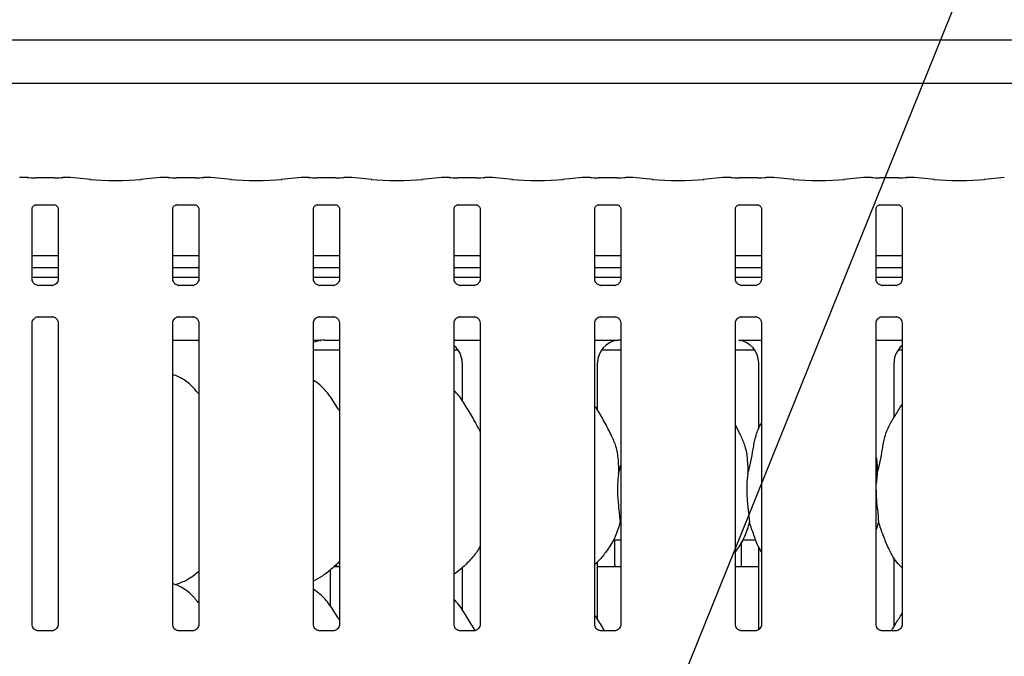
# Model space of a CAD drawing. Extents: x 5 to 415, y 5 to 292.
# Drawn here: x 43 to 71, y 116 to 135 of the extents above; entities that cross this region are included whole.
import ezdxf

# ---------------------------------------------------------------- set-up
doc = ezdxf.new("R2010")
doc.units = 0
doc.layers.add('BEMAßUNG', color=96, linetype='CONTINUOUS')
doc.layers.add('SLD-0', color=179, linetype='CONTINUOUS')
doc.styles.add('SLDTEXTSTYLE0', font='TXT', dxfattribs={"width": 0.75})
doc.styles.add('SLDTEXTSTYLE2', font='TXT', dxfattribs={"width": 0.96})
doc.dimstyles.new('SLDDIMSTYLE0', dxfattribs={"dimtxt": 3.5, "dimasz": 3.302, "dimexe": 0, "dimexo": 0.0625, "dimgap": 0.875, "dimtad": 1, "dimdec": 0, "dimlfac": 12.5, "dimrnd": 1e-09, "dimzin": 12, "dimtxsty": 'SLDTEXTSTYLE0', "dimblk1": 'NONE', "dimblk2": 'NONE', "dimsah": 1, "dimcen": 0.09, "dimazin": 3, "dimtfac": 1, "dimtofl": 0, "dimtmove": 0, "dimatfit": 3, "dimtolj": 1, "dimtzin": 12})

# ---------------------------------------------------------------- blocks, each defined once
blk = doc.blocks.new('_D_7')
at = {"layer": 'BEMAßUNG'}
for p, q in [((39.382, 134.955), (39.382, 152.143)), ((157.827, 134.689), (157.827, 152.143)), ((157.827, 151.143), (39.382, 151.143))]:
    blk.add_line(p, q, dxfattribs=at)
for points in [[(39.382, 151.143), (42.684, 150.635), (42.684, 151.651)], [(157.827, 151.143), (154.525, 151.651), (154.525, 150.635)]]:
    blk.add_solid(points, dxfattribs=at)
at = {"layer": 'BEMAßUNG', "insert": (97.637, 155.393), "char_height": 3.5, "attachment_point": 1, "style": 'SLDTEXTSTYLE2'}
blk.add_mtext('1066', dxfattribs=at)
blk = doc.blocks.new('_NONE')

msp = doc.modelspace()

# ---------------------------------------------------------------- linework, layer by layer
at = {"layer": 'BEMAßUNG'}
msp.add_line((57.599, 104.69), (73.529, 144.151), dxfattribs=at)
at = {"layer": 'SLD-0', "color": 179, "linetype": 'CONTINUOUS'}
for p, q in [((41.084, 134.461), (78.792, 134.461)), ((80.049, 133.185), (39.827, 133.185)), ((42.923, 130.437), (42.706, 130.437)), ((43.707, 130.426), (43.169, 130.426)), ((44.17, 130.437), (43.953, 130.437)), ((44.764, 130.375), (44.182, 130.437)), ((46.804, 130.437), (46.222, 130.375)), ((47.034, 130.437), (46.817, 130.437)), ((47.818, 130.426), (47.28, 130.426)), ((48.281, 130.437), (48.064, 130.437)), ((48.876, 130.375), (48.293, 130.437)), ((50.916, 130.437), (50.333, 130.375)), ((51.145, 130.437), (50.928, 130.437)), ((51.929, 130.426), (51.391, 130.426)), ((52.392, 130.437), (52.175, 130.437)), ((52.987, 130.375), (52.405, 130.437)), ((55.027, 130.437), (54.445, 130.375)), ((55.256, 130.437), (55.039, 130.437)), ((56.04, 130.426), (55.502, 130.426)), ((56.503, 130.437), (56.286, 130.437)), ((57.098, 130.375), (56.516, 130.437)), ((59.138, 130.437), (58.556, 130.375)), ((59.367, 130.437), (59.15, 130.437)), ((60.151, 130.426), (59.613, 130.426)), ((60.614, 130.437), (60.397, 130.437)), ((61.209, 130.375), (60.627, 130.437)), ((63.249, 130.437), (62.667, 130.375)), ((63.479, 130.437), (63.262, 130.437)), ((64.262, 130.426), (63.724, 130.426)), ((64.725, 130.437), (64.508, 130.437)), ((65.32, 130.375), (64.738, 130.437)), ((67.36, 130.437), (66.778, 130.375)), ((67.59, 130.437), (67.373, 130.437)), ((68.374, 130.426), (67.836, 130.426)), ((68.836, 130.437), (68.619, 130.437)), ((69.431, 130.375), (68.849, 130.437)), ((71.471, 130.437), (70.889, 130.375)), ((43.058, 127.462), (43.058, 129.516)), ((43.167, 129.636), (43.159, 129.636)), ((43.167, 129.636), (43.709, 129.636)), ((43.818, 129.516), (43.818, 127.462)), ((47.169, 127.462), (47.169, 129.516)), ((47.278, 129.636), (47.271, 129.636)), ((47.278, 129.636), (47.82, 129.636)), ((47.929, 129.516), (47.929, 127.462)), ((51.28, 127.462), (51.28, 129.516)), ((51.389, 129.636), (51.382, 129.636)), ((51.389, 129.636), (51.931, 129.636)), ((52.04, 129.516), (52.04, 127.462)), ((55.391, 127.462), (55.391, 129.516)), ((55.5, 129.636), (55.493, 129.636)), ((55.5, 129.636), (56.042, 129.636)), ((56.151, 129.516), (56.151, 127.462)), ((59.502, 127.462), (59.502, 129.516)), ((59.611, 129.636), (59.604, 129.636)), ((59.611, 129.636), (60.153, 129.636)), ((60.262, 129.516), (60.262, 127.462)), ((63.613, 127.462), (63.613, 129.516)), ((63.722, 129.636), (63.715, 129.636)), ((63.722, 129.636), (64.264, 129.636)), ((64.374, 129.516), (64.374, 127.462)), ((67.724, 127.462), (67.724, 129.516)), ((67.834, 129.636), (67.826, 129.636)), ((67.834, 129.636), (68.376, 129.636)), ((68.485, 129.516), (68.485, 127.462)), ((43.818, 128.14), (43.058, 128.14)), ((47.929, 128.14), (47.169, 128.14)), ((52.04, 128.14), (51.28, 128.14)), ((56.151, 128.14), (55.391, 128.14)), ((60.262, 128.14), (59.502, 128.14)), ((64.374, 128.14), (63.613, 128.14)), ((68.485, 128.14), (67.724, 128.14)), ((43.818, 127.796), (43.058, 127.796)), ((47.929, 127.796), (47.169, 127.796)), ((52.04, 127.796), (51.28, 127.796)), ((56.151, 127.796), (55.391, 127.796)), ((60.262, 127.796), (59.502, 127.796)), ((64.374, 127.796), (63.613, 127.796)), ((68.485, 127.796), (67.724, 127.796)), ((43.818, 127.511), (43.058, 127.511)), ((47.929, 127.511), (47.169, 127.511)), ((52.04, 127.511), (51.28, 127.511)), ((56.151, 127.511), (55.391, 127.511)), ((60.262, 127.511), (59.502, 127.511)), ((64.374, 127.511), (63.613, 127.511)), ((68.485, 127.511), (67.724, 127.511)), ((43.223, 127.279), (43.233, 127.279)), ((43.641, 127.279), (43.233, 127.279)), ((47.334, 127.279), (47.344, 127.279)), ((47.752, 127.279), (47.344, 127.279)), ((51.445, 127.279), (51.455, 127.279)), ((51.863, 127.279), (51.455, 127.279)), ((55.556, 127.279), (55.566, 127.279)), ((55.974, 127.279), (55.566, 127.279)), ((59.667, 127.279), (59.677, 127.279)), ((60.085, 127.279), (59.677, 127.279)), ((63.778, 127.279), (63.788, 127.279)), ((64.196, 127.279), (63.788, 127.279)), ((67.889, 127.279), (67.899, 127.279)), ((68.308, 127.279), (67.899, 127.279)), ((43.235, 126.364), (43.643, 126.364)), ((43.653, 126.364), (43.643, 126.365)), ((47.346, 126.364), (47.754, 126.364)), ((47.764, 126.364), (47.754, 126.365)), ((51.457, 126.364), (51.865, 126.364)), ((51.875, 126.364), (51.865, 126.365)), ((55.568, 126.364), (55.976, 126.364)), ((55.986, 126.364), (55.976, 126.365)), ((59.679, 126.364), (60.088, 126.364)), ((60.098, 126.364), (60.088, 126.365)), ((63.79, 126.364), (64.199, 126.364)), ((64.209, 126.364), (64.199, 126.365)), ((67.901, 126.364), (68.31, 126.364)), ((68.32, 126.364), (68.31, 126.365)), ((43.058, 117.368), (43.058, 126.181)), ((43.818, 126.181), (43.818, 117.369)), ((47.169, 117.368), (47.169, 126.181)), ((47.929, 126.181), (47.929, 117.369)), ((51.28, 117.368), (51.28, 126.181)), ((52.04, 126.181), (52.04, 117.369)), ((55.391, 117.368), (55.391, 126.181)), ((56.151, 126.181), (56.151, 117.369)), ((59.502, 117.368), (59.502, 126.181)), ((60.262, 126.181), (60.262, 117.369)), ((63.613, 117.368), (63.613, 126.181)), ((64.374, 126.181), (64.374, 117.369)), ((67.724, 117.368), (67.724, 126.181)), ((68.485, 126.181), (68.485, 117.369)), ((47.169, 125.677), (47.929, 125.677)), ((51.609, 125.677), (52.04, 125.677)), ((51.609, 125.677), (51.609, 125.677)), ((55.391, 125.677), (56.151, 125.677)), ((59.502, 125.677), (59.845, 125.677)), ((64.03, 125.677), (64.374, 125.677)), ((67.724, 125.677), (68.485, 125.677)), ((51.28, 125.399), (52.04, 125.399)), ((55.391, 125.399), (55.504, 125.399)), ((59.705, 125.399), (60.262, 125.399)), ((63.613, 125.399), (64.171, 125.399)), ((68.371, 125.399), (68.485, 125.399)), ((55.625, 125.019), (55.625, 123.91)), ((59.584, 123.628), (59.584, 125.019)), ((64.291, 125.019), (64.291, 123.083)), ((68.251, 123.426), (68.251, 125.019)), ((63.767, 122.895), (63.613, 123.192)), ((60.198, 121.772), (60.262, 122.027)), ((67.754, 121.772), (67.724, 121.472)), ((60.266, 120.288), (60.242, 120.357)), ((67.798, 120.357), (67.724, 120.144)), ((60.042, 119.844), (60.262, 119.844)), ((60.082, 119.844), (60.082, 119.12)), ((63.793, 119.122), (63.793, 119.799)), ((63.82, 119.844), (64.209, 119.844)), ((64.291, 119.644), (64.291, 117.219)), ((59.584, 117.517), (59.584, 119.205)), ((68.251, 117.315), (68.251, 119.321)), ((51.778, 117.903), (51.778, 118.968)), ((51.889, 119.066), (52.04, 119.066)), ((55.625, 119.024), (55.625, 117.799)), ((59.584, 119.066), (60.262, 119.066)), ((63.613, 119.066), (64.291, 119.066)), ((47.235, 118.535), (47.373, 118.576)), ((43.643, 117.186), (43.232, 117.186)), ((47.754, 117.186), (47.343, 117.186)), ((51.865, 117.186), (51.454, 117.186)), ((55.976, 117.186), (55.565, 117.186)), ((60.087, 117.186), (59.676, 117.186)), ((64.198, 117.186), (63.787, 117.186)), ((68.31, 117.186), (67.898, 117.186))]:
    msp.add_line(p, q, dxfattribs=at)
for centre, major_axis, ratio, start_param, end_param in [((42.708, 130.271), (-0.014, 0.166), 0.607754, 6.149189, 6.29715), ((43.169, 130.46), (0.333, 0), 0.105104, 3.87132, 4.712389), ((43.707, 130.46), (0.333, 0), 0.105104, 4.712389, 5.553456), ((44.167, 130.271), (0.014, 0.166), 0.607754, 6.269221, 6.417181), ((45.493, 130.454), (1.056, 0), 0.105104, 3.926991, 5.497787), ((46.82, 130.271), (-0.014, 0.166), 0.607754, 6.149189, 6.297142), ((47.28, 130.46), (0.333, 0), 0.105104, 3.871322, 4.712389), ((47.818, 130.46), (0.333, 0), 0.105104, 4.712389, 5.553456), ((48.278, 130.271), (0.014, 0.166), 0.607754, 6.269228, 6.417181), ((49.605, 130.454), (1.056, 0), 0.105104, 3.926991, 5.497787), ((50.931, 130.271), (-0.014, 0.166), 0.607754, 6.149189, 6.29715), ((51.391, 130.46), (0.333, 0), 0.105104, 3.871322, 4.712389), ((51.929, 130.46), (0.333, 0), 0.105104, 4.712389, 5.553456), ((52.39, 130.271), (0.014, 0.166), 0.607754, 6.269228, 6.417181), ((53.716, 130.454), (1.056, 0), 0.105104, 3.926991, 5.497787), ((55.042, 130.271), (-0.014, 0.166), 0.607754, 6.149189, 6.29715), ((55.502, 130.46), (0.333, 0), 0.105104, 3.871322, 4.712389), ((56.04, 130.46), (0.333, 0), 0.105104, 4.712389, 5.553456), ((56.501, 130.271), (0.014, 0.166), 0.607754, 6.269227, 6.417181), ((57.827, 130.454), (1.056, 0), 0.105104, 3.926991, 5.497787), ((59.153, 130.271), (-0.014, 0.166), 0.607754, 6.149189, 6.29715), ((59.613, 130.46), (0.333, 0), 0.105104, 3.871322, 4.712389), ((60.151, 130.46), (0.333, 0), 0.105104, 4.712389, 5.553456), ((60.612, 130.271), (0.014, 0.166), 0.607754, 6.269227, 6.417181), ((61.938, 130.454), (1.056, 0), 0.105104, 3.926991, 5.497787), ((63.264, 130.271), (-0.014, 0.166), 0.607754, 6.149189, 6.29715), ((63.724, 130.46), (0.333, 0), 0.105104, 3.871322, 4.712389), ((64.262, 130.46), (0.333, 0), 0.105104, 4.712389, 5.553456), ((64.723, 130.271), (0.014, 0.166), 0.607754, 6.269226, 6.417181), ((66.049, 130.454), (1.056, 0), 0.105104, 3.926991, 5.497787), ((67.375, 130.271), (-0.014, 0.166), 0.607754, 6.149189, 6.29715), ((67.836, 130.46), (0.333, 0), 0.105104, 3.871323, 4.712389), ((68.374, 130.46), (0.333, 0), 0.105104, 4.712389, 5.553457), ((68.834, 130.271), (0.014, 0.166), 0.607754, 6.269226, 6.417181), ((70.16, 130.454), (1.056, 0), 0.105104, 3.926991, 5.497787), ((51.595, 125.014), (0.665, -0.139), 0.981201, 1.921556, 2.25644), ((49.757, 125.288), (2.013, 0.36), 0.07335, 0.389264, 0.524993), ((54.947, 125.014), (0.665, 0.139), 0.981201, 6.079498, 6.938581), ((60.262, 125.014), (0.665, -0.139), 0.981201, 1.921556, 3.34528), ((58.423, 125.288), (2.013, 0.36), 0.07335, 0.389264, 0.524993), ((63.614, 125.014), (0.665, 0.139), 0.981201, 6.079498, 7.503222), ((68.929, 125.014), (0.665, -0.139), 0.981201, 2.486197, 3.34528)]:
    msp.add_ellipse(centre, major_axis=major_axis, ratio=ratio, start_param=start_param, end_param=end_param, dxfattribs=at)
for points, knots in [([(42.923, 130.435), (42.922, 130.436), (42.921, 130.437), (42.92, 130.436), (42.92, 130.436)], [0, 0, 0, 0, 0.947043, 1, 1, 1, 1]), ([(43.953, 130.435), (43.954, 130.436), (43.954, 130.437), (43.955, 130.436), (43.955, 130.436)], [0, 0, 0, 0, 0.94707, 1, 1, 1, 1]), ([(47.034, 130.435), (47.033, 130.436), (47.032, 130.437), (47.032, 130.436), (47.031, 130.436)], [0, 0, 0, 0, 0.94707, 1, 1, 1, 1]), ([(48.064, 130.435), (48.065, 130.436), (48.066, 130.437), (48.066, 130.436), (48.066, 130.436)], [0, 0, 0, 0, 0.94707, 1, 1, 1, 1]), ([(51.145, 130.435), (51.144, 130.436), (51.144, 130.437), (51.143, 130.436), (51.143, 130.436)], [0, 0, 0, 0, 0.947068, 1, 1, 1, 1]), ([(52.175, 130.435), (52.176, 130.436), (52.177, 130.437), (52.177, 130.436), (52.178, 130.436)], [0, 0, 0, 0, 0.94707, 1, 1, 1, 1]), ([(55.256, 130.435), (55.255, 130.436), (55.255, 130.437), (55.254, 130.436), (55.254, 130.436)], [0, 0, 0, 0, 0.947068, 1, 1, 1, 1]), ([(56.286, 130.435), (56.287, 130.436), (56.288, 130.437), (56.289, 130.436), (56.289, 130.436)], [0, 0, 0, 0, 0.94707, 1, 1, 1, 1]), ([(59.365, 130.436), (59.365, 130.436), (59.366, 130.437), (59.367, 130.436), (59.367, 130.435)], [0, 0, 0, 0, 0.052932, 1, 1, 1, 1]), ([(60.4, 130.436), (60.4, 130.436), (60.399, 130.437), (60.398, 130.436), (60.397, 130.435)], [0, 0, 0, 0, 0.05293, 1, 1, 1, 1]), ([(63.476, 130.436), (63.476, 130.436), (63.477, 130.437), (63.478, 130.436), (63.479, 130.435)], [0, 0, 0, 0, 0.052932, 1, 1, 1, 1]), ([(64.511, 130.436), (64.511, 130.436), (64.51, 130.437), (64.509, 130.436), (64.508, 130.435)], [0, 0, 0, 0, 0.05293, 1, 1, 1, 1]), ([(67.587, 130.436), (67.587, 130.436), (67.588, 130.437), (67.589, 130.436), (67.59, 130.435)], [0, 0, 0, 0, 0.052932, 1, 1, 1, 1]), ([(68.622, 130.436), (68.622, 130.436), (68.621, 130.437), (68.62, 130.436), (68.619, 130.435)], [0, 0, 0, 0, 0.05293, 1, 1, 1, 1]), ([(43.058, 129.515), (43.058, 129.517), (43.058, 129.523), (43.062, 129.548), (43.081, 129.587), (43.116, 129.619), (43.15, 129.633), (43.167, 129.636), (43.168, 129.636), (43.169, 129.636)], [0, 0, 0, 0, 0.051121, 0.183737, 0.384256, 0.649705, 0.827406, 0.922504, 1, 1, 1, 1]), ([(43.708, 129.636), (43.708, 129.636), (43.707, 129.636), (43.715, 129.635), (43.733, 129.631), (43.767, 129.614), (43.8, 129.579), (43.816, 129.54), (43.818, 129.518), (43.818, 129.515), (43.818, 129.515)], [0, 0, 0, 0, 0.033728, 0.114899, 0.223031, 0.382192, 0.651121, 0.867474, 0.988474, 1, 1, 1, 1]), ([(47.169, 129.515), (47.169, 129.517), (47.169, 129.523), (47.173, 129.548), (47.192, 129.587), (47.227, 129.619), (47.261, 129.633), (47.278, 129.636), (47.279, 129.636), (47.28, 129.636)], [0, 0, 0, 0, 0.051121, 0.183735, 0.384258, 0.649706, 0.827406, 0.922504, 1, 1, 1, 1]), ([(47.819, 129.636), (47.819, 129.636), (47.818, 129.636), (47.826, 129.635), (47.844, 129.631), (47.878, 129.614), (47.911, 129.579), (47.927, 129.54), (47.929, 129.518), (47.929, 129.515), (47.929, 129.515)], [0, 0, 0, 0, 0.033728, 0.114899, 0.223031, 0.382192, 0.651121, 0.867474, 0.988474, 1, 1, 1, 1]), ([(51.28, 129.515), (51.28, 129.517), (51.28, 129.523), (51.284, 129.548), (51.303, 129.587), (51.338, 129.619), (51.372, 129.633), (51.389, 129.636), (51.39, 129.636), (51.391, 129.636)], [0, 0, 0, 0, 0.051121, 0.183735, 0.384258, 0.649706, 0.827406, 0.922504, 1, 1, 1, 1]), ([(51.93, 129.636), (51.93, 129.636), (51.929, 129.636), (51.937, 129.635), (51.956, 129.631), (51.989, 129.614), (52.023, 129.579), (52.038, 129.54), (52.04, 129.518), (52.04, 129.515), (52.04, 129.515)], [0, 0, 0, 0, 0.033728, 0.114899, 0.223031, 0.382192, 0.651121, 0.867474, 0.988474, 1, 1, 1, 1]), ([(55.391, 129.515), (55.391, 129.517), (55.391, 129.523), (55.395, 129.548), (55.414, 129.587), (55.449, 129.619), (55.483, 129.633), (55.5, 129.636), (55.501, 129.636), (55.502, 129.636)], [0, 0, 0, 0, 0.051121, 0.183734, 0.384252, 0.649707, 0.827407, 0.922504, 1, 1, 1, 1]), ([(56.041, 129.636), (56.041, 129.636), (56.04, 129.636), (56.048, 129.635), (56.067, 129.631), (56.1, 129.614), (56.134, 129.579), (56.149, 129.54), (56.151, 129.518), (56.151, 129.515), (56.151, 129.515)], [0, 0, 0, 0, 0.033728, 0.114899, 0.223031, 0.382192, 0.651121, 0.867474, 0.988474, 1, 1, 1, 1]), ([(59.502, 129.515), (59.502, 129.517), (59.502, 129.523), (59.507, 129.548), (59.525, 129.587), (59.56, 129.619), (59.594, 129.633), (59.611, 129.636), (59.612, 129.636), (59.613, 129.636)], [0, 0, 0, 0, 0.051121, 0.183734, 0.384252, 0.649707, 0.827407, 0.922504, 1, 1, 1, 1]), ([(60.152, 129.636), (60.152, 129.636), (60.151, 129.636), (60.159, 129.635), (60.178, 129.631), (60.212, 129.614), (60.245, 129.579), (60.26, 129.54), (60.263, 129.518), (60.262, 129.515), (60.262, 129.515)], [0, 0, 0, 0, 0.033728, 0.114899, 0.223031, 0.382192, 0.651121, 0.867474, 0.988474, 1, 1, 1, 1]), ([(63.613, 129.515), (63.613, 129.517), (63.613, 129.523), (63.618, 129.548), (63.636, 129.587), (63.671, 129.619), (63.705, 129.633), (63.722, 129.636), (63.724, 129.636), (63.724, 129.636)], [0, 0, 0, 0, 0.051121, 0.183734, 0.384252, 0.649707, 0.827407, 0.922504, 1, 1, 1, 1]), ([(64.263, 129.636), (64.263, 129.636), (64.262, 129.636), (64.27, 129.635), (64.289, 129.631), (64.323, 129.614), (64.356, 129.579), (64.372, 129.54), (64.374, 129.518), (64.373, 129.515), (64.373, 129.515)], [0, 0, 0, 0, 0.033728, 0.114899, 0.223032, 0.382193, 0.651123, 0.867472, 0.988474, 1, 1, 1, 1]), ([(67.725, 129.515), (67.725, 129.517), (67.724, 129.523), (67.729, 129.548), (67.747, 129.587), (67.782, 129.619), (67.816, 129.633), (67.833, 129.636), (67.835, 129.636), (67.835, 129.636)], [0, 0, 0, 0, 0.051121, 0.183734, 0.384252, 0.649707, 0.827407, 0.922504, 1, 1, 1, 1]), ([(68.374, 129.636), (68.374, 129.636), (68.374, 129.636), (68.381, 129.635), (68.4, 129.631), (68.434, 129.614), (68.467, 129.579), (68.483, 129.54), (68.485, 129.518), (68.485, 129.515), (68.485, 129.515)], [0, 0, 0, 0, 0.033728, 0.114899, 0.223032, 0.382193, 0.651123, 0.867472, 0.988474, 1, 1, 1, 1]), ([(43.154, 127.304), (43.153, 127.305), (43.127, 127.315), (43.089, 127.357), (43.061, 127.418), (43.059, 127.451), (43.058, 127.463)], [0, 0, 0, 0, 0.029553, 0.429389, 0.781484, 1, 1, 1, 1]), ([(43.234, 127.28), (43.231, 127.28), (43.223, 127.28), (43.194, 127.284), (43.169, 127.296), (43.154, 127.304)], [0, 0, 0, 0, 0.165926, 0.499842, 1, 1, 1, 1]), ([(43.641, 127.279), (43.641, 127.279), (43.645, 127.28), (43.649, 127.279), (43.653, 127.279), (43.653, 127.279)], [0, 0, 0, 0, 0.159834, 0.9137, 1, 1, 1, 1]), ([(43.729, 127.309), (43.712, 127.299), (43.684, 127.284), (43.651, 127.28), (43.644, 127.28), (43.642, 127.28)], [0, 0, 0, 0, 0.530696, 0.851021, 1, 1, 1, 1]), ([(43.818, 127.463), (43.818, 127.463), (43.818, 127.454), (43.814, 127.417), (43.79, 127.363), (43.755, 127.32), (43.731, 127.309), (43.729, 127.309)], [0, 0, 0, 0, 0.014952, 0.219036, 0.572515, 0.965962, 1, 1, 1, 1]), ([(47.265, 127.304), (47.264, 127.305), (47.238, 127.315), (47.2, 127.357), (47.172, 127.418), (47.17, 127.451), (47.169, 127.463)], [0, 0, 0, 0, 0.029553, 0.429389, 0.781484, 1, 1, 1, 1]), ([(47.345, 127.28), (47.342, 127.28), (47.334, 127.28), (47.305, 127.284), (47.28, 127.296), (47.265, 127.304)], [0, 0, 0, 0, 0.165926, 0.499842, 1, 1, 1, 1]), ([(47.752, 127.279), (47.753, 127.279), (47.756, 127.28), (47.76, 127.279), (47.764, 127.279), (47.764, 127.279)], [0, 0, 0, 0, 0.159834, 0.9137, 1, 1, 1, 1]), ([(47.84, 127.309), (47.823, 127.299), (47.795, 127.284), (47.763, 127.28), (47.755, 127.28), (47.753, 127.28)], [0, 0, 0, 0, 0.530681, 0.851031, 1, 1, 1, 1]), ([(47.929, 127.463), (47.929, 127.463), (47.929, 127.454), (47.925, 127.417), (47.901, 127.363), (47.866, 127.32), (47.842, 127.309), (47.84, 127.309)], [0, 0, 0, 0, 0.014951, 0.219034, 0.572508, 0.965949, 1, 1, 1, 1]), ([(51.377, 127.304), (51.375, 127.305), (51.349, 127.315), (51.311, 127.357), (51.283, 127.418), (51.281, 127.451), (51.28, 127.463)], [0, 0, 0, 0, 0.029553, 0.429389, 0.781484, 1, 1, 1, 1]), ([(51.456, 127.28), (51.453, 127.28), (51.446, 127.28), (51.416, 127.284), (51.391, 127.296), (51.377, 127.304)], [0, 0, 0, 0, 0.165926, 0.499842, 1, 1, 1, 1]), ([(51.863, 127.279), (51.864, 127.279), (51.867, 127.28), (51.871, 127.279), (51.875, 127.279), (51.875, 127.279)], [0, 0, 0, 0, 0.159834, 0.9137, 1, 1, 1, 1]), ([(51.951, 127.309), (51.934, 127.299), (51.906, 127.284), (51.874, 127.28), (51.866, 127.28), (51.864, 127.28)], [0, 0, 0, 0, 0.530681, 0.851031, 1, 1, 1, 1]), ([(52.04, 127.463), (52.04, 127.463), (52.041, 127.454), (52.036, 127.417), (52.012, 127.363), (51.977, 127.32), (51.953, 127.309), (51.951, 127.309)], [0, 0, 0, 0, 0.014951, 0.219034, 0.572508, 0.965949, 1, 1, 1, 1]), ([(55.488, 127.304), (55.486, 127.305), (55.46, 127.315), (55.422, 127.357), (55.394, 127.418), (55.392, 127.451), (55.391, 127.463)], [0, 0, 0, 0, 0.029553, 0.429389, 0.781484, 1, 1, 1, 1]), ([(55.567, 127.28), (55.564, 127.28), (55.557, 127.28), (55.527, 127.284), (55.503, 127.296), (55.488, 127.304)], [0, 0, 0, 0, 0.165926, 0.499842, 1, 1, 1, 1]), ([(55.974, 127.279), (55.975, 127.279), (55.978, 127.28), (55.983, 127.279), (55.986, 127.279), (55.986, 127.279)], [0, 0, 0, 0, 0.159834, 0.9137, 1, 1, 1, 1]), ([(56.062, 127.309), (56.045, 127.299), (56.017, 127.284), (55.985, 127.28), (55.977, 127.28), (55.975, 127.28)], [0, 0, 0, 0, 0.530681, 0.851031, 1, 1, 1, 1]), ([(56.151, 127.463), (56.151, 127.463), (56.152, 127.454), (56.147, 127.417), (56.123, 127.363), (56.088, 127.32), (56.064, 127.309), (56.062, 127.309)], [0, 0, 0, 0, 0.014952, 0.219035, 0.572516, 0.965949, 1, 1, 1, 1]), ([(59.599, 127.304), (59.597, 127.305), (59.572, 127.315), (59.533, 127.357), (59.505, 127.418), (59.503, 127.451), (59.502, 127.463)], [0, 0, 0, 0, 0.029553, 0.429389, 0.781484, 1, 1, 1, 1]), ([(59.678, 127.28), (59.675, 127.28), (59.668, 127.28), (59.638, 127.284), (59.614, 127.296), (59.599, 127.304)], [0, 0, 0, 0, 0.165926, 0.499842, 1, 1, 1, 1]), ([(60.085, 127.279), (60.086, 127.279), (60.089, 127.28), (60.094, 127.279), (60.097, 127.279), (60.098, 127.279)], [0, 0, 0, 0, 0.15967, 0.913702, 1, 1, 1, 1]), ([(60.173, 127.309), (60.156, 127.299), (60.128, 127.284), (60.096, 127.28), (60.088, 127.28), (60.086, 127.28)], [0, 0, 0, 0, 0.530681, 0.851031, 1, 1, 1, 1]), ([(60.262, 127.463), (60.262, 127.463), (60.263, 127.454), (60.258, 127.417), (60.234, 127.363), (60.199, 127.32), (60.175, 127.309), (60.173, 127.309)], [0, 0, 0, 0, 0.014952, 0.219035, 0.572516, 0.965949, 1, 1, 1, 1]), ([(63.71, 127.304), (63.708, 127.305), (63.683, 127.315), (63.644, 127.357), (63.616, 127.418), (63.614, 127.451), (63.613, 127.463)], [0, 0, 0, 0, 0.029553, 0.429389, 0.781484, 1, 1, 1, 1]), ([(63.789, 127.28), (63.787, 127.28), (63.779, 127.28), (63.749, 127.284), (63.725, 127.296), (63.71, 127.304)], [0, 0, 0, 0, 0.165926, 0.499842, 1, 1, 1, 1]), ([(64.196, 127.279), (64.197, 127.279), (64.2, 127.28), (64.205, 127.279), (64.208, 127.279), (64.209, 127.279)], [0, 0, 0, 0, 0.15967, 0.913702, 1, 1, 1, 1]), ([(64.284, 127.309), (64.267, 127.299), (64.24, 127.284), (64.207, 127.28), (64.199, 127.28), (64.197, 127.28)], [0, 0, 0, 0, 0.530681, 0.851031, 1, 1, 1, 1]), ([(64.373, 127.463), (64.373, 127.463), (64.374, 127.454), (64.369, 127.417), (64.346, 127.363), (64.31, 127.32), (64.286, 127.309), (64.284, 127.309)], [0, 0, 0, 0, 0.014952, 0.219035, 0.572516, 0.965949, 1, 1, 1, 1]), ([(67.821, 127.304), (67.819, 127.305), (67.794, 127.315), (67.755, 127.357), (67.728, 127.418), (67.725, 127.451), (67.724, 127.463)], [0, 0, 0, 0, 0.029553, 0.429389, 0.781484, 1, 1, 1, 1]), ([(67.9, 127.28), (67.898, 127.28), (67.89, 127.28), (67.861, 127.284), (67.836, 127.296), (67.821, 127.304)], [0, 0, 0, 0, 0.165914, 0.499835, 1, 1, 1, 1]), ([(68.395, 127.309), (68.378, 127.299), (68.351, 127.284), (68.318, 127.28), (68.311, 127.28), (68.308, 127.28)], [0, 0, 0, 0, 0.530681, 0.851031, 1, 1, 1, 1]), ([(68.308, 127.279), (68.308, 127.279), (68.311, 127.28), (68.316, 127.279), (68.319, 127.279), (68.32, 127.279)], [0, 0, 0, 0, 0.15967, 0.913702, 1, 1, 1, 1]), ([(68.485, 127.463), (68.485, 127.463), (68.485, 127.454), (68.48, 127.417), (68.457, 127.363), (68.422, 127.32), (68.397, 127.309), (68.395, 127.309)], [0, 0, 0, 0, 0.014952, 0.219035, 0.572516, 0.965949, 1, 1, 1, 1]), ([(43.058, 126.18), (43.058, 126.181), (43.057, 126.19), (43.062, 126.227), (43.085, 126.282), (43.136, 126.334), (43.19, 126.359), (43.225, 126.364), (43.233, 126.364), (43.236, 126.364)], [0, 0, 0, 0, 0.009368, 0.137214, 0.358649, 0.605124, 0.817494, 0.932816, 1, 1, 1, 1]), ([(43.235, 126.364), (43.234, 126.364), (43.231, 126.364), (43.226, 126.364), (43.223, 126.364), (43.223, 126.364)], [0, 0, 0, 0, 0.159835, 0.9137, 1, 1, 1, 1]), ([(43.642, 126.364), (43.645, 126.364), (43.652, 126.364), (43.682, 126.36), (43.707, 126.347), (43.722, 126.34)], [0, 0, 0, 0, 0.165564, 0.498752, 1, 1, 1, 1]), ([(43.722, 126.34), (43.723, 126.339), (43.749, 126.328), (43.787, 126.286), (43.815, 126.225), (43.817, 126.193), (43.818, 126.18)], [0, 0, 0, 0, 0.02849, 0.428762, 0.781245, 1, 1, 1, 1]), ([(47.169, 126.18), (47.169, 126.181), (47.168, 126.19), (47.173, 126.227), (47.196, 126.282), (47.247, 126.334), (47.301, 126.359), (47.336, 126.364), (47.344, 126.364), (47.347, 126.364)], [0, 0, 0, 0, 0.009368, 0.137214, 0.358649, 0.605124, 0.817494, 0.932816, 1, 1, 1, 1]), ([(47.346, 126.364), (47.345, 126.364), (47.342, 126.364), (47.338, 126.364), (47.334, 126.364), (47.334, 126.364)], [0, 0, 0, 0, 0.159835, 0.9137, 1, 1, 1, 1]), ([(47.753, 126.364), (47.756, 126.364), (47.763, 126.364), (47.793, 126.36), (47.818, 126.347), (47.833, 126.34)], [0, 0, 0, 0, 0.165564, 0.498752, 1, 1, 1, 1]), ([(47.833, 126.34), (47.834, 126.339), (47.86, 126.328), (47.898, 126.286), (47.926, 126.225), (47.928, 126.193), (47.929, 126.18)], [0, 0, 0, 0, 0.02849, 0.428762, 0.781245, 1, 1, 1, 1]), ([(51.28, 126.18), (51.28, 126.181), (51.28, 126.19), (51.284, 126.227), (51.308, 126.282), (51.358, 126.334), (51.412, 126.359), (51.447, 126.364), (51.455, 126.364), (51.458, 126.364)], [0, 0, 0, 0, 0.009368, 0.137214, 0.35865, 0.605125, 0.817496, 0.932812, 1, 1, 1, 1]), ([(51.457, 126.364), (51.456, 126.364), (51.453, 126.364), (51.449, 126.364), (51.445, 126.364), (51.445, 126.364)], [0, 0, 0, 0, 0.159835, 0.9137, 1, 1, 1, 1]), ([(51.864, 126.364), (51.867, 126.364), (51.875, 126.364), (51.904, 126.36), (51.929, 126.347), (51.944, 126.34)], [0, 0, 0, 0, 0.165564, 0.498752, 1, 1, 1, 1]), ([(51.944, 126.34), (51.945, 126.339), (51.971, 126.328), (52.009, 126.286), (52.037, 126.225), (52.039, 126.193), (52.04, 126.18)], [0, 0, 0, 0, 0.02849, 0.428762, 0.781245, 1, 1, 1, 1]), ([(55.391, 126.18), (55.391, 126.181), (55.391, 126.19), (55.395, 126.227), (55.419, 126.282), (55.469, 126.334), (55.523, 126.359), (55.559, 126.364), (55.567, 126.364), (55.57, 126.364)], [0, 0, 0, 0, 0.009368, 0.137214, 0.35865, 0.605125, 0.817496, 0.932812, 1, 1, 1, 1]), ([(55.568, 126.364), (55.568, 126.364), (55.564, 126.364), (55.56, 126.364), (55.556, 126.364), (55.556, 126.364)], [0, 0, 0, 0, 0.159835, 0.9137, 1, 1, 1, 1]), ([(55.975, 126.364), (55.978, 126.364), (55.986, 126.364), (56.015, 126.36), (56.04, 126.347), (56.055, 126.34)], [0, 0, 0, 0, 0.165564, 0.498752, 1, 1, 1, 1]), ([(56.055, 126.34), (56.057, 126.339), (56.082, 126.328), (56.12, 126.286), (56.148, 126.225), (56.15, 126.193), (56.151, 126.18)], [0, 0, 0, 0, 0.02849, 0.428762, 0.781245, 1, 1, 1, 1]), ([(59.502, 126.18), (59.502, 126.181), (59.502, 126.19), (59.506, 126.227), (59.53, 126.282), (59.581, 126.334), (59.635, 126.359), (59.67, 126.364), (59.678, 126.364), (59.681, 126.364)], [0, 0, 0, 0, 0.009368, 0.137214, 0.35865, 0.605125, 0.817496, 0.932812, 1, 1, 1, 1]), ([(59.679, 126.364), (59.679, 126.364), (59.675, 126.364), (59.671, 126.364), (59.667, 126.364), (59.667, 126.364)], [0, 0, 0, 0, 0.159835, 0.9137, 1, 1, 1, 1]), ([(60.087, 126.364), (60.089, 126.364), (60.097, 126.364), (60.126, 126.36), (60.151, 126.347), (60.166, 126.34)], [0, 0, 0, 0, 0.165564, 0.498752, 1, 1, 1, 1]), ([(60.166, 126.34), (60.168, 126.339), (60.193, 126.328), (60.231, 126.286), (60.259, 126.225), (60.262, 126.193), (60.262, 126.18)], [0, 0, 0, 0, 0.02849, 0.428762, 0.781245, 1, 1, 1, 1]), ([(63.613, 126.18), (63.613, 126.181), (63.613, 126.19), (63.618, 126.227), (63.641, 126.282), (63.692, 126.334), (63.746, 126.359), (63.781, 126.364), (63.789, 126.364), (63.792, 126.364)], [0, 0, 0, 0, 0.009368, 0.137214, 0.35865, 0.605125, 0.817496, 0.932812, 1, 1, 1, 1]), ([(63.79, 126.364), (63.79, 126.364), (63.786, 126.364), (63.782, 126.364), (63.778, 126.364), (63.778, 126.364)], [0, 0, 0, 0, 0.159835, 0.9137, 1, 1, 1, 1]), ([(64.198, 126.364), (64.2, 126.364), (64.208, 126.364), (64.237, 126.36), (64.262, 126.347), (64.277, 126.34)], [0, 0, 0, 0, 0.165564, 0.498752, 1, 1, 1, 1]), ([(64.277, 126.34), (64.279, 126.339), (64.304, 126.328), (64.343, 126.286), (64.37, 126.225), (64.373, 126.193), (64.373, 126.18)], [0, 0, 0, 0, 0.02849, 0.428762, 0.781245, 1, 1, 1, 1]), ([(67.724, 126.18), (67.724, 126.181), (67.724, 126.19), (67.729, 126.227), (67.752, 126.282), (67.803, 126.334), (67.857, 126.359), (67.892, 126.364), (67.9, 126.364), (67.903, 126.364)], [0, 0, 0, 0, 0.009368, 0.137214, 0.35865, 0.605125, 0.817496, 0.932812, 1, 1, 1, 1]), ([(67.901, 126.364), (67.901, 126.364), (67.898, 126.364), (67.893, 126.364), (67.89, 126.364), (67.889, 126.364)], [0, 0, 0, 0, 0.159835, 0.9137, 1, 1, 1, 1]), ([(68.309, 126.364), (68.311, 126.364), (68.319, 126.364), (68.349, 126.36), (68.373, 126.347), (68.388, 126.34)], [0, 0, 0, 0, 0.165564, 0.498752, 1, 1, 1, 1]), ([(68.388, 126.34), (68.39, 126.339), (68.415, 126.328), (68.454, 126.286), (68.481, 126.225), (68.484, 126.193), (68.485, 126.18)], [0, 0, 0, 0, 0.02849, 0.428762, 0.781245, 1, 1, 1, 1]), ([(51.28, 125.677), (51.304, 125.677), (51.351, 125.676), (51.415, 125.675), (51.466, 125.675), (51.483, 125.674), (51.485, 125.674)], [0, 0, 0, 0, 0.320781, 0.629239, 0.939218, 1, 1, 1, 1]), ([(51.485, 125.674), (51.489, 125.674), (51.492, 125.674), (51.495, 125.675), (51.495, 125.675)], [0.0000262, 0.0000262, 0.0000262, 0.0000262, 0.9640177, 1, 1, 1, 1]), ([(59.845, 125.677), (59.904, 125.677), (59.986, 125.677), (60.082, 125.675), (60.132, 125.675), (60.149, 125.674), (60.152, 125.674)], [0, 0, 0, 0, 0.5335339, 0.7453744, 0.9582501, 0.9999963, 0.9999963, 0.9999963, 0.9999963]), ([(60.152, 125.674), (60.155, 125.674), (60.158, 125.674), (60.162, 125.675), (60.162, 125.675)], [0, 0, 0, 0, 0.964018, 1, 1, 1, 1]), ([(63.714, 125.675), (63.714, 125.675), (63.717, 125.674), (63.72, 125.674), (63.724, 125.674)], [0, 0, 0, 0, 0.035982, 1, 1, 1, 1]), ([(63.724, 125.674), (63.727, 125.674), (63.74, 125.675), (63.823, 125.676), (63.921, 125.677), (64.009, 125.677), (64.03, 125.677)], [0, 0, 0, 0, 0.049046, 0.200179, 0.803428, 1, 1, 1, 1]), ([(47.918, 124.117), (47.846, 124.204), (47.693, 124.392), (47.441, 124.564), (47.254, 124.649), (47.183, 124.662), (47.169, 124.664)], [0, 0, 0, 0, 0.358697, 0.768367, 0.954747, 1, 1, 1, 1]), ([(52.04, 123.61), (52.025, 123.635), (51.938, 123.782), (51.762, 124.052), (51.529, 124.341), (51.345, 124.46), (51.28, 124.502)], [0, 0, 0, 0, 0.07967, 0.453139, 0.806381, 1, 1, 1, 1]), ([(56.151, 123.011), (56.102, 123.11), (55.99, 123.333), (55.775, 123.677), (55.587, 123.999), (55.438, 124.158), (55.391, 124.209)], [0, 0, 0, 0, 0.247359, 0.560977, 0.861026, 1, 1, 1, 1]), ([(59.989, 122.895), (59.92, 123.032), (59.788, 123.293), (59.619, 123.583), (59.518, 123.735), (59.502, 123.759)], [0, 0, 0, 0, 0.4807, 0.918322, 1, 1, 1, 1]), ([(67.754, 121.772), (67.786, 121.891), (67.85, 122.128), (67.909, 122.493), (67.97, 122.855), (68.1, 123.203), (68.301, 123.504), (68.425, 123.71), (68.485, 123.81)], [0, 0, 0, 0, 0.168146, 0.336679, 0.50541, 0.671319, 0.840292, 1, 1, 1, 1]), ([(63.976, 121.772), (64.008, 121.891), (64.072, 122.128), (64.13, 122.493), (64.195, 122.854), (64.283, 123.114), (64.36, 123.238), (64.374, 123.26)], [0, 0, 0, 0, 0.237998, 0.476546, 0.715373, 0.950206, 1, 1, 1, 1]), ([(59.984, 122.895), (60.031, 122.792), (60.133, 122.566), (60.189, 122.181), (60.195, 121.909), (60.198, 121.772)], [0, 0, 0, 0, 0.2930514, 0.6431449, 1, 1, 1, 1]), ([(63.762, 122.895), (63.808, 122.792), (63.911, 122.566), (63.967, 122.181), (63.973, 121.909), (63.976, 121.772)], [0, 0, 0, 0, 0.293051, 0.643145, 1, 1, 1, 1]), ([(67.724, 122.25), (67.729, 122.228), (67.758, 122.071), (67.756, 121.91), (67.754, 121.772)], [0, 0, 0, 0, 0.140912, 1, 1, 1, 1]), ([(60.198, 121.772), (60.186, 121.668), (60.16, 121.458), (60.167, 121.111), (60.205, 120.72), (60.23, 120.478), (60.242, 120.357)], [0, 0, 0, 0, 0.224207, 0.45156, 0.727681, 1, 1, 1, 1]), ([(63.976, 121.772), (63.963, 121.668), (63.938, 121.458), (63.945, 121.111), (63.983, 120.72), (64.008, 120.478), (64.02, 120.357)], [0, 0, 0, 0, 0.2242068, 0.4515596, 0.7276811, 1, 1, 1, 1]), ([(67.724, 121.309), (67.724, 121.25), (67.724, 121.06), (67.762, 120.72), (67.786, 120.477), (67.798, 120.357)], [0, 0, 0, 0, 0.183938, 0.594798, 1, 1, 1, 1]), ([(60.242, 120.357), (60.2, 120.215), (60.116, 119.928), (59.89, 119.571), (59.687, 119.3), (59.551, 119.17), (59.502, 119.123)], [0, 0, 0, 0, 0.303627, 0.612705, 0.860926, 1, 1, 1, 1]), ([(64.02, 120.357), (63.977, 120.215), (63.891, 119.93), (63.729, 119.653), (63.625, 119.522), (63.613, 119.507)], [0, 0, 0, 0, 0.466891, 0.942163, 1, 1, 1, 1]), ([(64.374, 119.493), (64.35, 119.533), (64.258, 119.686), (64.151, 119.981), (64.064, 120.231), (64.02, 120.357)], [0, 0, 0, 0, 0.148629, 0.571175, 1, 1, 1, 1]), ([(68.485, 119.024), (68.43, 119.077), (68.258, 119.245), (68.09, 119.584), (67.926, 119.979), (67.841, 120.23), (67.798, 120.357)], [0, 0, 0, 0, 0.150208, 0.474377, 0.73525, 1, 1, 1, 1]), ([(56.151, 119.652), (56.132, 119.618), (56.053, 119.479), (55.871, 119.264), (55.639, 119.023), (55.467, 118.897), (55.391, 118.842)], [0, 0, 0, 0, 0.105166, 0.428477, 0.749347, 1, 1, 1, 1]), ([(52.04, 119.216), (51.974, 119.147), (51.823, 118.991), (51.568, 118.794), (51.371, 118.688), (51.28, 118.639)], [0, 0, 0, 0, 0.300466, 0.676487, 1, 1, 1, 1]), ([(47.918, 118.905), (47.87, 118.867), (47.726, 118.754), (47.542, 118.638), (47.397, 118.592), (47.369, 118.582)], [0, 0, 0, 0, 0.2875722, 0.8595964, 1, 1, 1, 1]), ([(51.958, 119.066), (51.958, 119.071), (51.958, 119.087), (51.959, 119.107), (51.96, 119.12), (51.96, 119.121), (51.96, 119.122)], [0, 0, 0, 0, 0.144223, 0.468648, 0.793288, 1, 1, 1, 1]), ([(60.082, 119.12), (60.082, 119.12), (60.082, 119.12), (60.083, 119.106), (60.084, 119.086), (60.085, 119.071), (60.085, 119.066)], [0, 0, 0, 0, 0.220846, 0.54493, 0.869412, 1, 1, 1, 1]), ([(63.791, 119.066), (63.791, 119.071), (63.792, 119.087), (63.793, 119.107), (63.793, 119.12), (63.793, 119.121), (63.793, 119.122)], [0, 0, 0, 0, 0.144223, 0.468648, 0.793288, 1, 1, 1, 1]), ([(47.918, 118.006), (47.846, 118.093), (47.693, 118.281), (47.441, 118.453), (47.253, 118.539), (47.18, 118.551), (47.165, 118.554)], [0, 0, 0, 0, 0.357071, 0.764887, 0.950423, 1, 1, 1, 1]), ([(52.04, 117.498), (52.025, 117.524), (51.938, 117.671), (51.762, 117.941), (51.529, 118.23), (51.345, 118.348), (51.28, 118.39)], [0, 0, 0, 0, 0.07967, 0.453138, 0.806381, 1, 1, 1, 1]), ([(56.001, 117.189), (56, 117.191), (55.934, 117.318), (55.773, 117.566), (55.588, 117.888), (55.438, 118.047), (55.391, 118.098)], [0, 0, 0, 0, 0.007099, 0.420829, 0.816662, 1, 1, 1, 1]), ([(59.781, 117.186), (59.779, 117.189), (59.713, 117.317), (59.619, 117.472), (59.518, 117.624), (59.502, 117.648)], [0, 0, 0, 0, 0.022429, 0.846242, 1, 1, 1, 1]), ([(68.173, 117.186), (68.216, 117.257), (68.319, 117.429), (68.424, 117.599), (68.485, 117.699)], [0, 0, 0, 0, 0.417408, 1, 1, 1, 1]), ([(43.234, 117.186), (43.234, 117.186), (43.232, 117.185), (43.215, 117.187), (43.177, 117.195), (43.123, 117.225), (43.078, 117.28), (43.059, 117.336), (43.058, 117.361), (43.058, 117.368)], [0, 0, 0, 0, 0.0056697, 0.0898881, 0.2115396, 0.4388479, 0.6902607, 0.9050644, 1, 1, 1, 1]), ([(43.818, 117.37), (43.818, 117.37), (43.818, 117.362), (43.815, 117.327), (43.794, 117.274), (43.745, 117.219), (43.691, 117.192), (43.654, 117.186), (43.645, 117.186), (43.642, 117.186)], [0, 0, 0, 0, 0.0009608, 0.1261298, 0.3398732, 0.590583, 0.8149591, 0.9398307, 1, 1, 1, 1]), ([(47.345, 117.186), (47.345, 117.186), (47.343, 117.185), (47.326, 117.187), (47.288, 117.195), (47.234, 117.225), (47.189, 117.28), (47.17, 117.336), (47.17, 117.361), (47.169, 117.368)], [0, 0, 0, 0, 0.0056697, 0.0898881, 0.2115396, 0.4388479, 0.6902607, 0.9050644, 1, 1, 1, 1]), ([(47.929, 117.37), (47.929, 117.37), (47.93, 117.362), (47.926, 117.327), (47.905, 117.274), (47.857, 117.219), (47.802, 117.192), (47.765, 117.186), (47.756, 117.186), (47.753, 117.186)], [0, 0, 0, 0, 0.0009608, 0.1261298, 0.3398732, 0.590583, 0.8149591, 0.9398307, 1, 1, 1, 1]), ([(51.457, 117.186), (51.456, 117.186), (51.454, 117.185), (51.437, 117.187), (51.4, 117.195), (51.346, 117.225), (51.3, 117.28), (51.281, 117.336), (51.281, 117.361), (51.281, 117.368)], [0, 0, 0, 0, 0.0056697, 0.0898881, 0.2115396, 0.4388479, 0.6902607, 0.9050644, 1, 1, 1, 1]), ([(52.04, 117.37), (52.04, 117.37), (52.041, 117.362), (52.037, 117.327), (52.016, 117.274), (51.968, 117.219), (51.913, 117.192), (51.876, 117.186), (51.867, 117.186), (51.864, 117.186)], [0, 0, 0, 0, 0.0009608, 0.1261298, 0.3398732, 0.590583, 0.8149591, 0.9398307, 1, 1, 1, 1]), ([(55.568, 117.186), (55.568, 117.186), (55.565, 117.185), (55.548, 117.187), (55.511, 117.195), (55.457, 117.225), (55.411, 117.28), (55.392, 117.336), (55.392, 117.361), (55.392, 117.368)], [0, 0, 0, 0, 0.0056697, 0.0898881, 0.2115396, 0.4388479, 0.6902607, 0.9050644, 1, 1, 1, 1]), ([(56.151, 117.37), (56.151, 117.37), (56.152, 117.362), (56.148, 117.327), (56.127, 117.274), (56.079, 117.219), (56.024, 117.192), (55.987, 117.186), (55.978, 117.186), (55.975, 117.186)], [0, 0, 0, 0, 0.000961, 0.12613, 0.339874, 0.59059, 0.814959, 0.939831, 1, 1, 1, 1]), ([(59.679, 117.186), (59.679, 117.186), (59.676, 117.185), (59.659, 117.187), (59.622, 117.195), (59.568, 117.225), (59.522, 117.28), (59.503, 117.336), (59.503, 117.361), (59.503, 117.368)], [0, 0, 0, 0, 0.0056697, 0.0898881, 0.2115396, 0.4388479, 0.6902607, 0.9050644, 1, 1, 1, 1]), ([(60.262, 117.37), (60.262, 117.37), (60.263, 117.362), (60.259, 117.327), (60.238, 117.274), (60.19, 117.219), (60.135, 117.192), (60.098, 117.186), (60.089, 117.186), (60.086, 117.186)], [0, 0, 0, 0, 0.000961, 0.12613, 0.339874, 0.59059, 0.814959, 0.939831, 1, 1, 1, 1]), ([(63.79, 117.186), (63.79, 117.186), (63.787, 117.185), (63.77, 117.187), (63.733, 117.195), (63.679, 117.225), (63.633, 117.28), (63.615, 117.336), (63.614, 117.361), (63.614, 117.368)], [0, 0, 0, 0, 0.00567, 0.089894, 0.211538, 0.438847, 0.69026, 0.905064, 1, 1, 1, 1]), ([(64.374, 117.37), (64.374, 117.37), (64.374, 117.362), (64.37, 117.327), (64.349, 117.274), (64.301, 117.219), (64.246, 117.192), (64.209, 117.186), (64.2, 117.186), (64.198, 117.186)], [0, 0, 0, 0, 0.000961, 0.12613, 0.339874, 0.59059, 0.814959, 0.939831, 1, 1, 1, 1]), ([(67.901, 117.186), (67.901, 117.186), (67.898, 117.185), (67.881, 117.187), (67.844, 117.195), (67.79, 117.225), (67.745, 117.28), (67.726, 117.336), (67.725, 117.361), (67.725, 117.368)], [0, 0, 0, 0, 0.00567, 0.089894, 0.211538, 0.438847, 0.69026, 0.905064, 1, 1, 1, 1]), ([(68.485, 117.37), (68.485, 117.37), (68.485, 117.362), (68.481, 117.327), (68.461, 117.274), (68.412, 117.219), (68.357, 117.192), (68.32, 117.186), (68.312, 117.186), (68.309, 117.186)], [0, 0, 0, 0, 0.000961, 0.12613, 0.339874, 0.59059, 0.814959, 0.939831, 1, 1, 1, 1])]:
    msp.add_open_spline(points, degree=3, knots=knots, dxfattribs=at)

# ---------------------------------------------------------------- dimensions: what is measured, and where the dimension line sits
at = {"layer": 'BEMAßUNG'}
dim = msp.add_linear_dim(base=(157.827, 151.143), p1=(39.382, 133.955), p2=(157.827, 133.689), dimstyle='SLDDIMSTYLE0', dxfattribs=at)
dim.commit()
dim.dimension.update_dxf_attribs({"geometry": '_D_7', "text_midpoint": (102.809, 151.143), "dimtype": 160})

doc.saveas('drawing.dxf')
